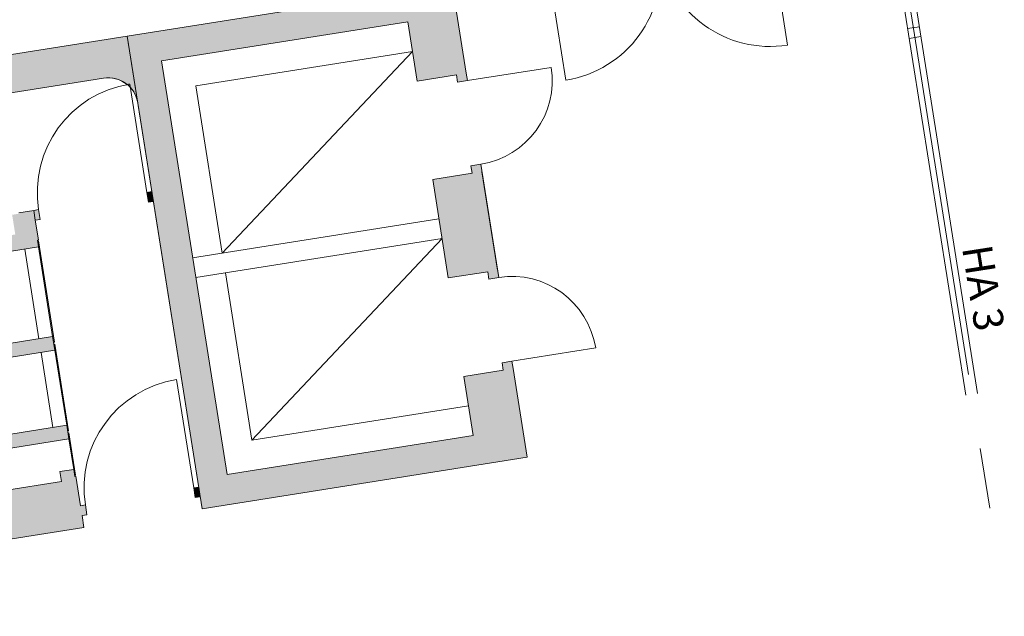
# Model space of a CAD drawing. Units: metres. Extents: x 6168 to 6591, y 343598 to 343955.
# Drawn here: x 6231 to 6241, y 343889 to 343895 of the extents above; entities that cross this region are included whole.
import ezdxf

# ---------------------------------------------------------------- set-up
doc = ezdxf.new("R2010")
doc.units = ezdxf.units.M
doc.header["$LTSCALE"] = 3
for name, pattern in [('AUSGEZOGEN', [0]), ('DASHED', [0.75, 0.5, -0.25]), ('MITTE', [2, 1.25, -0.25, 0.25, -0.25])]:
    doc.linetypes.add(name, pattern=pattern)
for name, color, linetype, lineweight in [('A_00_Block', 214, 'CONTINUOUS', 0), ('A_00_Raster_Achsen_TXT', 251, 'MITTE', 13), ('A_00_Raster_Mitte', 254, 'MITTE', 0), ('A_01_Bebauung_Bestand', 7, 'CONTINUOUS', 20), ('A_02_Untersicht_nicht tragend', 7, 'DASHED', 15), ('A_03_FETÜ_SN', 131, 'CONTINUOUS', 13), ('A_06_Symbole', 7, 'CONTINUOUS', 13)]:
    doc.layers.add(name, color=color, linetype=linetype, lineweight=lineweight)
doc.layers.add('A_06_Solid_Bestand', color=7, linetype='CONTINUOUS', lineweight=0, true_color=0x595959)
doc.styles.get("Standard").update_dxf_attribs({"font": 'simplex.shx'})

# ---------------------------------------------------------------- blocks, each defined once
blk = doc.blocks.new('TUER')
at = {"layer": 'A_03_FETÜ_SN'}
blk.add_line((-1, 0), (0, 0), dxfattribs=at)
blk.add_arc((0, 0), 1, 90, 180, dxfattribs=at)
blk = doc.blocks.new('D_Grundriss')
at = {"layer": 'A_06_Solid_Bestand', "ltscale": 10}
for points in [[(27.632, 26.1073), (27.697, 26.0698), (27.6469, 25.9832), (27.582, 26.0207), (27.382, 25.6743), (26.8624, 25.9743), (25.6122, 23.8094), (29.2493, 21.709), (30.4995, 23.874), (29.9799, 24.174), (30.1799, 24.5204), (30.115, 24.5579), (30.165, 24.6445), (30.2299, 24.607), (31.0093, 24.157), (29.3591, 21.2992), (25.2024, 23.6996), (26.8526, 26.5573)], [(29.4289, 25.0696), (29.3789, 24.983), (29.314, 25.0205), (29.1139, 24.6741), (28.2479, 25.1742), (28.448, 25.5206), (28.383, 25.5581), (28.433, 25.6447)], [(29.2551, 21.3592), (29.2301, 21.3159), (29.1435, 21.3659), (29.1685, 21.4092)]]:
    blk.add_hatch(color=256, dxfattribs=at).paths.add_polyline_path(points)
h = blk.add_hatch(color=256, dxfattribs=at)
edge = h.paths.add_edge_path()
edge.add_arc((25.6412, 23.0998), 0.3, 419.99474, 453.55205)
edge.add_line((25.6226, 23.3992), (25.593, 23.4163))
edge.add_arc((26.5456, 22.8662), 1.1, 149.99474, 151.35519)
edge.add_arc((25.6412, 23.0998), 0.3, 101.72565, 149.99474)
edge.add_line((25.3814, 23.2498), (22.481, 18.2271))
edge.add_arc((22.7407, 18.0771), 0.3, 149.99474, 239.99474)
edge.add_line((22.5907, 17.8173), (25.5697, 16.097))
edge.add_arc((25.7197, 16.3568), 0.3, 239.99474, 329.99474)
edge.add_line((25.9795, 16.2068), (27.8298, 19.4109))
edge.add_arc((27.57, 19.5609), 0.3, 329.99474, 419.99474)
edge.add_line((27.72, 19.8207), (25.5204, 21.0909))
edge.add_line((25.5204, 21.0909), (25.5955, 21.2208))
edge.add_line((25.5955, 21.2208), (25.6041, 21.2158))
edge.add_line((25.6041, 21.2158), (25.6391, 21.2764))
edge.add_line((25.6391, 21.2764), (25.8123, 21.1764))
edge.add_line((25.8123, 21.1764), (26.0424, 21.5748))
edge.add_line((26.0424, 21.5748), (25.8692, 21.6748))
edge.add_line((25.8692, 21.6748), (25.9042, 21.7354))
edge.add_line((25.9042, 21.7354), (25.8955, 21.7404))
edge.add_line((25.8955, 21.7404), (25.9705, 21.8703))
edge.add_line((25.9705, 21.8703), (25.9955, 21.9136))
edge.add_line((25.9955, 21.9136), (26.0821, 21.8636))
edge.add_line((26.0821, 21.8636), (26.0571, 21.8203))
edge.add_line((26.0571, 21.8203), (26.2303, 21.7203))
edge.add_line((26.2303, 21.7203), (26.2253, 21.7116))
edge.add_line((26.2253, 21.7116), (26.2859, 21.6766))
edge.add_line((26.2859, 21.6766), (25.9159, 21.0358))
edge.add_line((25.9159, 21.0358), (26.7039, 20.5807))
edge.add_line((26.7039, 20.5807), (27.074, 21.2215))
edge.add_line((27.074, 21.2215), (27.1952, 21.1515))
edge.add_line((27.1952, 21.1515), (26.8251, 20.5107))
edge.add_line((26.8251, 20.5107), (27.4833, 20.1306))
edge.add_line((27.4833, 20.1306), (27.8533, 20.7715))
edge.add_line((27.8533, 20.7715), (27.9746, 20.7015))
edge.add_line((27.9746, 20.7015), (27.6045, 20.0606))
edge.add_line((27.6045, 20.0606), (27.9596, 19.8556))
edge.add_line((27.9596, 19.8556), (28.2596, 20.3752))
edge.add_line((28.2596, 20.3752), (28.173, 20.4252))
edge.add_line((28.173, 20.4252), (28.243, 20.5464))
edge.add_line((28.243, 20.5464), (28.3037, 20.5114))
edge.add_line((28.3037, 20.5114), (28.3087, 20.5201))
edge.add_line((28.3087, 20.5201), (28.5685, 20.3701))
edge.add_line((28.5685, 20.3701), (28.5935, 20.4134))
edge.add_line((28.5935, 20.4134), (28.6801, 20.3634))
edge.add_line((28.6801, 20.3634), (28.6551, 20.3201))
edge.add_line((28.6551, 20.3201), (28.759, 20.26))
edge.add_line((28.759, 20.26), (25.9085, 15.324))
edge.add_line((25.9085, 15.324), (21.7518, 17.7243))
edge.add_line((21.7518, 17.7243), (25.2024, 23.6996))
edge.add_line((25.2024, 23.6996), (25.7912, 23.3595))
h = blk.add_hatch(color=256, dxfattribs=at)
h.paths.add_polyline_path([(26.6572, 22.8595), (26.6322, 22.8162), (26.5456, 22.8662), (26.5706, 22.9095)])
edge = h.paths.add_edge_path(flags=16)
edge.add_line((26.5706, 22.9095), (26.5456, 22.8662))
at = {"layer": 'A_00_Raster_Mitte'}
for q in [(34.3251, 27.4386), (33.2597, 28.0539)]:
    blk.add_line((9.1199, 41.9939), q, dxfattribs=at)
at = {"layer": 'A_01_Bebauung_Bestand'}
for p, q in [((29.133, 30.5062), (33.3546, 28.0683)), ((29.073, 30.4023), (33.2946, 27.9644)), ((30.1289, 29.9311), (30.0689, 29.8272)), ((30.2155, 29.8811), (30.1555, 29.7772)), ((29.3591, 21.2992), (25.7912, 23.3595)), ((26.6572, 22.8595), (26.6322, 22.8162)), ((26.0571, 21.8203), (25.9705, 21.8703)), ((29.2551, 21.3592), (29.2301, 21.3159))]:
    blk.add_line(p, q, dxfattribs=at)
at = {"layer": 'A_01_Bebauung_Bestand', "ltscale": 10}
for p, q in [((26.8526, 26.5573), (25.2024, 23.6996)), ((29.364, 25.1071), (28.498, 25.6072)), ((31.0093, 24.157), (30.2299, 24.607)), ((31.0093, 24.157), (29.3591, 21.2992))]:
    blk.add_line(p, q, dxfattribs=at)
for points in [[(27.632, 26.1073), (27.697, 26.0698), (27.6469, 25.9832), (27.582, 26.0207), (27.382, 25.6743), (26.8624, 25.9743), (25.6122, 23.8094), (29.2493, 21.709), (30.4995, 23.874), (29.9799, 24.174), (30.1799, 24.5204), (30.115, 24.5579), (30.165, 24.6445), (30.2299, 24.607), (31.0093, 24.157), (29.3591, 21.2992), (25.2024, 23.6996), (26.8526, 26.5573)], [(29.4289, 25.0696), (29.3789, 24.983), (29.314, 25.0205), (29.1139, 24.6741), (28.2479, 25.1742), (28.448, 25.5206), (28.383, 25.5581), (28.433, 25.6447)]]:
    blk.add_lwpolyline(points, close=True, dxfattribs=at)
at = {"layer": 'A_01_Bebauung_Bestand'}
for points in [[(25.8955, 21.7404), (25.9705, 21.8703), (25.9955, 21.9136), (26.0821, 21.8636), (26.0571, 21.8203), (26.2303, 21.7203), (26.2253, 21.7116), (26.2859, 21.6766), (25.9159, 21.0358)], [(26.7039, 20.5807), (27.074, 21.2215), (27.1952, 21.1515), (26.8251, 20.5107)], [(27.4833, 20.1306), (27.8533, 20.7715), (27.9746, 20.7015), (27.6045, 20.0606)], [(27.9596, 19.8556), (28.2596, 20.3752), (28.173, 20.4252), (28.243, 20.5464), (28.3037, 20.5114), (28.3087, 20.5201), (28.5685, 20.3701), (28.5935, 20.4134), (28.6801, 20.3634), (28.6551, 20.3201), (28.759, 20.26), (25.9085, 15.324)]]:
    blk.add_lwpolyline(points, dxfattribs=at)
for points in [[(21.7518, 17.7243), (25.2024, 23.6996), (25.7912, 23.3595, 0.147477), (25.6226, 23.3992), (25.593, 23.4163, 0.005936), (25.5802, 23.3935, 0.213784), (25.3814, 23.2498), (22.481, 18.2271, 0.414214)], [(25.3814, 23.2498), (22.481, 18.2271, 0.414214), (22.5907, 17.8173), (25.5697, 16.097, 0.414214), (25.9795, 16.2068), (27.8298, 19.4109, 0.414214), (27.72, 19.8207), (25.5204, 21.0909)]]:
    blk.add_lwpolyline(points, format="xyb", dxfattribs=at)
for points in [[(26.6572, 22.8595), (26.6322, 22.8162), (26.5456, 22.8662), (26.5706, 22.9095)], [(29.2551, 21.3592), (29.2301, 21.3159), (29.1435, 21.3659), (29.1685, 21.4092)]]:
    blk.add_lwpolyline(points, close=True, dxfattribs=at)
at = {"layer": 'A_01_Bebauung_Bestand', "ltscale": 10}
blk.add_arc((25.6412, 23.0998), 0.3, 59.99474, 149.99474, dxfattribs=at)
at = {"layer": 'A_02_Untersicht_nicht tragend'}
for p, q in [((26.239, 21.7153), (26.234, 21.7066)), ((27.1309, 21.2002), (26.239, 21.7153)), ((27.074, 21.2215), (26.2859, 21.6766)), ((27.004, 21.1003), (26.2159, 21.5554)), ((27.1259, 21.1915), (27.1309, 21.2002)), ((27.1432, 21.1815), (27.1482, 21.1902)), ((27.9103, 20.7501), (27.1482, 21.1902)), ((27.8533, 20.7715), (27.1952, 21.1515)), ((27.7833, 20.6502), (27.1252, 21.0303)), ((27.9053, 20.7415), (27.9103, 20.7501)), ((27.9226, 20.7315), (27.9276, 20.7401)), ((28.3, 20.5251), (27.9276, 20.7401)), ((28.243, 20.5464), (27.9746, 20.7015)), ((28.3, 20.5251), (28.295, 20.5164))]:
    blk.add_line(p, q, dxfattribs=at)
at = {"layer": 'A_06_Symbole', "ltscale": 10}
for p, q in [((27.1222, 25.8243), (26.022, 23.9191)), ((28.5943, 24.9742), (27.3441, 22.8092)), ((28.7675, 24.8741), (27.5173, 22.7092)), ((30.2397, 24.024), (29.1395, 22.1189)), ((27.4942, 23.069), (26.022, 23.9191)), ((29.1395, 22.1189), (27.6674, 22.969))]:
    blk.add_line(p, q, dxfattribs=at)
at = {"layer": 'A_06_Symbole'}
for p, q in [((27.1222, 25.8243), (27.4942, 23.069)), ((28.7675, 24.8741), (29.1395, 22.1189))]:
    blk.add_line(p, q, dxfattribs=at)
at = {"layer": 'A_03_FETÜ_SN', "ltscale": 10}
for p, xscale, yscale, zscale, rotation in [((28.4654, 29.3501), 1.124999999999989, 1.124999999999989, 1.124999999999989, 149.9947383567979), ((27.3402, 27.4017), -1.125000000000001, 1.125000000000001, 1.125000000000001, 329.9947383567978), ((27.697, 26.0698), 0.8500000000000006, 0.8500000000000006, 0.8500000000000006, 239.9947383567976)]:
    blk.add_blockref('TUER', p, dxfattribs=dict(at, xscale=xscale, yscale=yscale, zscale=zscale, rotation=rotation))
at = {"layer": 'A_03_FETÜ_SN', "ltscale": 10, "extrusion": (0, 0, -1)}
for p, xscale, yscale, zscale, rotation in [((-30.165, 24.6445), 0.8499999999999884, 0.8499999999999884, -0.8499999999999869, 300.0052616432014), ((-26.5456, 22.8662), 1.099999999999999, 1.099999999999999, -1.099999999999999, 210.0052616432025), ((-29.1435, 21.3659), 1.099999999999999, 1.099999999999999, -1.099999999999999, 210.0052616432025)]:
    blk.add_blockref('TUER', p, dxfattribs=dict(at, xscale=xscale, yscale=yscale, zscale=zscale, rotation=rotation))
at = {"layer": 'A_00_Raster_Achsen_TXT'}
blk.add_text('HA 3', height=0.3, rotation=329.89314, dxfattribs=at).set_placement((32.119, 28.8679))

msp = doc.modelspace()

# ---------------------------------------------------------------- block references
at = {"layer": 'A_00_Block', "linetype": 'AUSGEZOGEN', "rotation": 309.0093813622794}
msp.add_blockref('D_Grundriss', (6197.9544, 343899.6811), dxfattribs=at)

doc.saveas('drawing.dxf')
